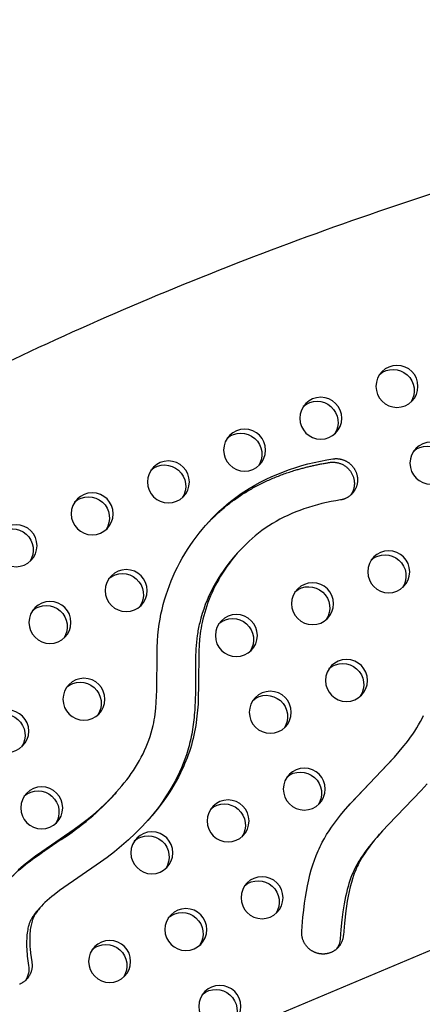
# Model space of a CAD drawing. Units: inches. Extents: x 1356 to 1929, y -341 to 214.
# Drawn here: x 1632 to 1642, y 26 to 49 of the extents above; entities that cross this region are included whole.
import ezdxf

# ---------------------------------------------------------------- set-up
doc = ezdxf.new("R2010")
doc.units = ezdxf.units.IN
doc.header["$LTSCALE"] = 500
doc.header["$MEASUREMENT"] = 0
doc.layers.add('Make2D$visible$lines', color=7, linetype='Continuous', true_color=0x000000)

msp = doc.modelspace()

# ---------------------------------------------------------------- linework, layer by layer
at = {"layer": 'Make2D$visible$lines'}
for p, q in [((1592.9022, 6.7572), (1683.5866, 44.8666)), ((1637.2231, 36.6802), (1637.2951, 36.7616)), ((1639.882, 30.7207), (1640.9618, 31.8606)), ((1641.0053, 31.9098), (1640.9618, 31.8606)), ((1634.409, 31.0705), (1634.3746, 31.0317)), ((1633.107, 29.9539), (1632.7206, 29.6925)), ((1640.6283, 30.0552), (1640.6516, 30.0816)), ((1632.5391, 28.2678), (1632.6061, 28.3435))]:
    msp.add_line(p, q, dxfattribs=at)
for points in [[(1632.0832, 29.2351), (1632.1478, 29.2925), (1632.2143, 29.349), (1632.2824, 29.4046), (1632.3522, 29.4594), (1632.4957, 29.567), (1632.6439, 29.6726), (1633.4132, 30.1997), (1633.5648, 30.3105), (1633.7195, 30.4299), (1633.87, 30.5533), (1634.0159, 30.6805), (1634.1568, 30.8115), (1634.2251, 30.8785), (1634.2921, 30.9463), (1634.3575, 31.0151), (1634.4214, 31.0848), (1634.4837, 31.1554), (1634.5443, 31.2269), (1634.6031, 31.2992), (1634.6602, 31.3725), (1634.7155, 31.4466), (1634.7689, 31.5216), (1634.8203, 31.5974), (1634.8697, 31.6741), (1634.917, 31.7516), (1634.9622, 31.83), (1635.0052, 31.9091), (1635.046, 31.9891), (1635.0845, 32.0699), (1635.1206, 32.1514), (1635.1543, 32.2338), (1635.1855, 32.3169), (1635.2143, 32.4008), (1635.2404, 32.4855), (1635.2639, 32.5709), (1635.2847, 32.6571), (1635.299, 32.7249), (1635.3118, 32.7932), (1635.3231, 32.8618), (1635.3329, 32.9309), (1635.3415, 33.0004), (1635.3488, 33.0702), (1635.3602, 33.2107), (1635.3678, 33.3525), (1635.3724, 33.4954), (1635.3778, 34.3662), (1635.3819, 34.5122), (1635.3889, 34.658), (1635.3996, 34.8036), (1635.4146, 34.9488), (1635.4304, 35.066), (1635.4496, 35.1829), (1635.472, 35.2992), (1635.4976, 35.4149), (1635.5264, 35.5299), (1635.5583, 35.6441), (1635.5933, 35.7576), (1635.6312, 35.8701), (1635.6722, 35.9817), (1635.716, 36.0922), (1635.7626, 36.2016), (1635.8121, 36.3099), (1635.8643, 36.4168), (1635.9192, 36.5225), (1635.9768, 36.6267), (1636.037, 36.7295), (1636.0996, 36.8307), (1636.1648, 36.9303), (1636.2325, 37.0283), (1636.3025, 37.1244), (1636.3748, 37.2188), (1636.4495, 37.3112), (1636.5263, 37.4016), (1636.6054, 37.49), (1636.6866, 37.5763), (1636.7698, 37.6603), (1636.8551, 37.7421), (1636.9424, 37.8216), (1637.0316, 37.8986), (1637.1226, 37.9732), (1637.2155, 38.0452), (1637.3102, 38.1146), (1637.3724, 38.1581), (1637.4354, 38.2005), (1637.5633, 38.2819), (1637.6938, 38.3589), (1637.8267, 38.4315), (1637.9618, 38.4999), (1638.099, 38.5639), (1638.2381, 38.6238), (1638.3789, 38.6795), (1638.5213, 38.7312), (1638.6652, 38.7788), (1638.8103, 38.8225), (1638.9565, 38.8622), (1639.1037, 38.8981), (1639.2516, 38.9302), (1639.4001, 38.9586), (1639.549, 38.9832), (1639.5599, 38.9848), (1639.5708, 38.9861), (1639.5819, 38.9871), (1639.5931, 38.988), (1639.6044, 38.9885), (1639.6159, 38.9889), (1639.6274, 38.9889), (1639.639, 38.9887), (1639.6508, 38.9882), (1639.6625, 38.9874), (1639.6744, 38.9863), (1639.6863, 38.9849), (1639.6983, 38.9833), (1639.7102, 38.9813), (1639.7223, 38.9791), (1639.7343, 38.9765), (1639.7463, 38.9736), (1639.7583, 38.9704), (1639.7703, 38.9669), (1639.7823, 38.9631), (1639.7942, 38.9589), (1639.8061, 38.9545), (1639.8178, 38.9497), (1639.8296, 38.9446), (1639.8412, 38.9392), (1639.8527, 38.9336), (1639.864, 38.9276), (1639.8753, 38.9213), (1639.8864, 38.9147), (1639.8973, 38.9078), (1639.9081, 38.9007), (1639.9187, 38.8933), (1639.9291, 38.8856), (1639.9393, 38.8776), (1639.9493, 38.8695), (1639.9591, 38.861), (1639.9687, 38.8524), (1639.978, 38.8435), (1639.9871, 38.8344), (1639.9959, 38.8251), (1640.0045, 38.8156), (1640.0128, 38.8059), (1640.0208, 38.7961), (1640.0285, 38.7861), (1640.036, 38.7759), (1640.0432, 38.7656), (1640.0501, 38.7552), (1640.0567, 38.7447), (1640.063, 38.7341), (1640.0691, 38.7234), (1640.0748, 38.7127), (1640.0802, 38.7018), (1640.0854, 38.6909), (1640.0902, 38.68), (1640.0948, 38.669), (1640.099, 38.6581), (1640.103, 38.6471), (1640.1067, 38.6361), (1640.1101, 38.6251), (1640.1132, 38.6141), (1640.1161, 38.6032), (1640.1187, 38.5923), (1640.121, 38.5815), (1640.1231, 38.5707), (1640.1249, 38.5598), (1640.1265, 38.5489), (1640.1278, 38.5378), (1640.129, 38.5266), (1640.1298, 38.5153), (1640.1304, 38.5039), (1640.1308, 38.4924), (1640.1309, 38.4808), (1640.1307, 38.4691), (1640.1302, 38.4574), (1640.1294, 38.4456), (1640.1283, 38.4337), (1640.127, 38.4219), (1640.1253, 38.41), (1640.1234, 38.398), (1640.1211, 38.3861), (1640.1185, 38.3742), (1640.1156, 38.3623), (1640.1124, 38.3504), (1640.1089, 38.3386), (1640.105, 38.3268), (1640.1009, 38.3151), (1640.0964, 38.3035), (1640.0916, 38.292), (1640.0865, 38.2805), (1640.0811, 38.2692), (1640.0754, 38.258), (1640.0694, 38.247), (1640.0631, 38.2361), (1640.0565, 38.2253), (1640.0496, 38.2148), (1640.0424, 38.2044), (1640.035, 38.1942), (1640.0273, 38.1842), (1640.0193, 38.1745), (1640.0111, 38.1649), (1640.0026, 38.1556), (1639.994, 38.1466), (1639.9851, 38.1378), (1639.976, 38.1292), (1639.9667, 38.1209), (1639.9572, 38.1129), (1639.9475, 38.1051), (1639.9377, 38.0977), (1639.9277, 38.0905), (1639.9176, 38.0836), (1639.9073, 38.077), (1639.8969, 38.0706), (1639.8864, 38.0646), (1639.8759, 38.0589), (1639.8652, 38.0535), (1639.8545, 38.0483), (1639.8437, 38.0435), (1639.8328, 38.0389), (1639.822, 38.0347), (1639.811, 38.0307), (1639.8001, 38.027), (1639.7892, 38.0236), (1639.7782, 38.0205), (1639.7673, 38.0177), (1639.7564, 38.0151), (1639.7456, 38.0128), (1639.7347, 38.0108), (1639.724, 38.009), (1639.6142, 37.991), (1639.5049, 37.9707), (1639.396, 37.9479), (1639.2877, 37.9228), (1639.18, 37.8952), (1639.073, 37.8651), (1638.9667, 37.8324), (1638.8612, 37.7971), (1638.7638, 37.7619), (1638.6673, 37.7243), (1638.5717, 37.6844), (1638.4772, 37.642), (1638.3838, 37.5972), (1638.2917, 37.5499), (1638.201, 37.5), (1638.1117, 37.4476), (1638.0277, 37.3951), (1637.9453, 37.3401), (1637.8645, 37.2829), (1637.7853, 37.2233), (1637.7083, 37.1617), (1637.6331, 37.0979), (1637.5597, 37.032), (1637.4881, 36.9642), (1637.4171, 36.8932), (1637.3481, 36.8203), (1637.281, 36.7455), (1637.216, 36.669), (1637.153, 36.5907), (1637.0922, 36.5109), (1637.0334, 36.4294), (1636.9768, 36.3464), (1636.9294, 36.2732), (1636.8837, 36.1989), (1636.8398, 36.1235), (1636.7975, 36.0472), (1636.7571, 35.9699), (1636.7184, 35.8917), (1636.6816, 35.8126), (1636.6466, 35.7326), (1636.6153, 35.6562), (1636.5857, 35.579), (1636.5578, 35.5012), (1636.5318, 35.4228), (1636.5076, 35.3438), (1636.4852, 35.2643), (1636.4648, 35.1842), (1636.4464, 35.1036), (1636.4328, 35.0376), (1636.4206, 34.9713), (1636.4098, 34.9048), (1636.4003, 34.8381), (1636.3922, 34.7704), (1636.3855, 34.7026), (1636.3755, 34.5666), (1636.3689, 34.4198), (1636.3635, 33.6169), (1636.3568, 33.3129), (1636.3498, 33.168), (1636.3396, 33.0233), (1636.3256, 32.879), (1636.3075, 32.7351), (1636.2961, 32.6597), (1636.2834, 32.5846), (1636.2692, 32.5098), (1636.2536, 32.4352), (1636.2349, 32.3544), (1636.2144, 32.2741), (1636.1922, 32.1942), (1636.1683, 32.1148), (1636.1442, 32.0405), (1636.1186, 31.9668), (1636.0915, 31.8935), (1636.063, 31.8208), (1636.0332, 31.7487), (1636.0019, 31.6771), (1635.9693, 31.6061), (1635.9355, 31.5358), (1635.8859, 31.4385), (1635.834, 31.3425), (1635.7797, 31.2477), (1635.7232, 31.1543), (1635.6645, 31.0622), (1635.6038, 30.9715), (1635.5411, 30.8821), (1635.4764, 30.7941), (1635.406, 30.7024), (1635.3336, 30.6122), (1635.2593, 30.5236), (1635.1833, 30.4365), (1635.1055, 30.351), (1635.0261, 30.2669), (1634.9451, 30.1843), (1634.8626, 30.1032), (1634.7018, 29.9529), (1634.5362, 29.8077), (1634.3663, 29.6676), (1634.1924, 29.5325), (1634.036, 29.4172), (1633.0677, 28.7477), (1632.9372, 28.6486), (1632.8812, 28.6037), (1632.826, 28.5576), (1632.772, 28.5102), (1632.7193, 28.4613), (1632.6787, 28.4214), (1632.6393, 28.3803), (1632.6201, 28.3593), (1632.6013, 28.3379), (1632.583, 28.3161), (1632.5651, 28.2939), (1632.5459, 28.269), (1632.5275, 28.2435), (1632.5098, 28.2175), (1632.493, 28.191), (1632.4849, 28.1775), (1632.4771, 28.1639), (1632.4696, 28.1501), (1632.4624, 28.1362), (1632.4554, 28.1222), (1632.4488, 28.108), (1632.4424, 28.0937), (1632.4364, 28.0792), (1632.4308, 28.0648), (1632.4255, 28.0503), (1632.4205, 28.0357), (1632.4158, 28.021), (1632.4072, 27.9913), (1632.3995, 27.9614), (1632.3917, 27.9264), (1632.385, 27.8912), (1632.3793, 27.8558), (1632.3744, 27.8203), (1632.3698, 27.7785), (1632.3661, 27.7365), (1632.3635, 27.6945), (1632.3617, 27.6524), (1632.3607, 27.6056), (1632.3607, 27.5589), (1632.3616, 27.5122), (1632.3633, 27.4656), (1632.3662, 27.4143), (1632.3699, 27.363), (1632.38, 27.2608), (1632.3934, 27.1589), (1632.4097, 27.0574), (1632.4115, 27.0466), (1632.4131, 27.0356), (1632.4144, 27.0245), (1632.4155, 27.0133), (1632.4163, 27.002), (1632.4169, 26.9906), (1632.4172, 26.9791), (1632.4172, 26.9675), (1632.417, 26.9559), (1632.4165, 26.9441), (1632.4157, 26.9323), (1632.4146, 26.9205), (1632.4132, 26.9086), (1632.4115, 26.8967), (1632.4095, 26.8848), (1632.4072, 26.8729), (1632.4045, 26.861), (1632.4016, 26.8491), (1632.3984, 26.8373), (1632.3948, 26.8254), (1632.3909, 26.8137), (1632.3867, 26.802), (1632.3822, 26.7904), (1632.3774, 26.7788), (1632.3722, 26.7674), (1632.3668, 26.7561), (1632.361, 26.745), (1632.355, 26.7339), (1632.3486, 26.7231), (1632.342, 26.7123), (1632.3351, 26.7018), (1632.3279, 26.6914), (1632.3204, 26.6813), (1632.3126, 26.6713), (1632.3047, 26.6616), (1632.2964, 26.6521), (1632.2879, 26.6428), (1632.2792, 26.6338), (1632.2703, 26.625), (1632.2612, 26.6165), (1632.2518, 26.6082), (1632.2423, 26.6002), (1632.2326, 26.5925), (1632.2228, 26.5851), (1632.2128, 26.5779), (1632.2026, 26.5711), (1632.1923, 26.5645), (1632.1819, 26.5582), (1632.1714, 26.5522), (1632.1608, 26.5465), (1632.1502, 26.5411), (1632.1394, 26.536), (1632.1286, 26.5312), (1632.1177, 26.5267)], [(1641.7797, 31.2757), (1641.6389, 31.1202), (1640.862, 30.3127), (1640.7228, 30.1617), (1640.5877, 30.007), (1640.5258, 29.9324), (1640.4653, 29.8567), (1640.4066, 29.7795), (1640.3499, 29.7009), (1640.2955, 29.6206), (1640.2437, 29.5387), (1640.2117, 29.4844), (1640.1811, 29.4293), (1640.1621, 29.3933), (1640.1438, 29.3569), (1640.1262, 29.3202), (1640.1093, 29.2832), (1640.0902, 29.2393), (1640.0721, 29.195), (1640.0549, 29.1503), (1640.0386, 29.1053), (1640.0107, 29.0222), (1639.9853, 28.9383), (1639.9568, 28.8328), (1639.9315, 28.7265), (1639.9074, 28.6115), (1639.8862, 28.4959), (1639.8677, 28.3799), (1639.8514, 28.2635), (1639.8189, 27.975), (1639.7947, 27.6857), (1639.7938, 27.6748), (1639.7926, 27.6638), (1639.7912, 27.6528), (1639.7895, 27.6418), (1639.7875, 27.6307), (1639.7852, 27.6196), (1639.7827, 27.6084), (1639.7799, 27.5972), (1639.7768, 27.5861), (1639.7734, 27.5749), (1639.7697, 27.5637), (1639.7658, 27.5526), (1639.7615, 27.5415), (1639.7569, 27.5305), (1639.752, 27.5195), (1639.7468, 27.5086), (1639.7413, 27.4977), (1639.7356, 27.487), (1639.7295, 27.4764), (1639.7231, 27.4659), (1639.7164, 27.4555), (1639.7094, 27.4453), (1639.7022, 27.4352), (1639.6946, 27.4253), (1639.6868, 27.4155), (1639.6787, 27.406), (1639.6704, 27.3966), (1639.6617, 27.3875), (1639.6529, 27.3785), (1639.6438, 27.3698), (1639.6344, 27.3614), (1639.6248, 27.3532), (1639.615, 27.3452), (1639.6051, 27.3375), (1639.5949, 27.3301), (1639.5845, 27.3229), (1639.5739, 27.3161), (1639.5632, 27.3095), (1639.5523, 27.3032), (1639.5413, 27.2972), (1639.5302, 27.2916), (1639.5189, 27.2862), (1639.5076, 27.2811), (1639.4961, 27.2764), (1639.4846, 27.2719), (1639.473, 27.2678), (1639.4614, 27.264), (1639.4497, 27.2605), (1639.438, 27.2573), (1639.4262, 27.2544), (1639.4145, 27.2518), (1639.4027, 27.2495), (1639.391, 27.2475), (1639.3793, 27.2458), (1639.3676, 27.2444), (1639.356, 27.2433), (1639.3444, 27.2424), (1639.3329, 27.2419), (1639.3215, 27.2416), (1639.3101, 27.2415), (1639.2988, 27.2418), (1639.2877, 27.2423), (1639.2766, 27.243), (1639.2657, 27.2439), (1639.2547, 27.2451), (1639.2437, 27.2466), (1639.2326, 27.2483), (1639.2215, 27.2503), (1639.2103, 27.2525), (1639.1991, 27.2551), (1639.1878, 27.2579), (1639.1765, 27.261), (1639.1653, 27.2644), (1639.154, 27.268), (1639.1427, 27.272), (1639.1314, 27.2762), (1639.1201, 27.2808), (1639.1089, 27.2857), (1639.0978, 27.2908), (1639.0867, 27.2963), (1639.0757, 27.302), (1639.0648, 27.3081), (1639.0539, 27.3144), (1639.0432, 27.3211), (1639.0326, 27.328), (1639.0222, 27.3352), (1639.0119, 27.3427), (1639.0017, 27.3505), (1638.9918, 27.3585), (1638.982, 27.3669), (1638.9723, 27.3754), (1638.9629, 27.3843), (1638.9538, 27.3933), (1638.9448, 27.4027), (1638.9361, 27.4122), (1638.9276, 27.422), (1638.9193, 27.4319), (1638.9113, 27.4421), (1638.9036, 27.4525), (1638.8962, 27.463), (1638.889, 27.4737), (1638.8822, 27.4846), (1638.8756, 27.4956), (1638.8693, 27.5067), (1638.8633, 27.5179), (1638.8576, 27.5293), (1638.8522, 27.5408), (1638.8472, 27.5523), (1638.8424, 27.5639), (1638.8379, 27.5756), (1638.8338, 27.5873), (1638.83, 27.599), (1638.8265, 27.6108), (1638.8232, 27.6226), (1638.8203, 27.6344), (1638.8177, 27.6461), (1638.8154, 27.6579), (1638.8134, 27.6696), (1638.8117, 27.6813), (1638.8103, 27.6929), (1638.8091, 27.7045), (1638.8083, 27.716), (1638.8077, 27.7274), (1638.8074, 27.7387), (1638.8073, 27.7499), (1638.8075, 27.761), (1638.8079, 27.7721), (1638.8086, 27.783), (1638.8368, 28.1158), (1638.8544, 28.2819), (1638.8751, 28.4476), (1638.8952, 28.5865), (1638.9182, 28.7249), (1638.9444, 28.8627), (1638.9741, 28.9998), (1639.0033, 29.1191), (1639.0358, 29.2377), (1639.0716, 29.3552), (1639.1112, 29.4715), (1639.1525, 29.5807), (1639.1745, 29.6347), (1639.1976, 29.6884), (1639.2207, 29.7397), (1639.2448, 29.7906), (1639.2697, 29.8411), (1639.2956, 29.8911), (1639.3459, 29.9827), (1639.399, 30.0727), (1639.4548, 30.1612), (1639.5128, 30.2481), (1639.5815, 30.3451), (1639.6526, 30.4402), (1639.726, 30.5337), (1639.8013, 30.6256), (1639.9574, 30.8059), (1641.0065, 31.9112), (1641.1209, 32.0422), (1641.2318, 32.1762), (1641.2856, 32.2444), (1641.3383, 32.3136), (1641.3896, 32.3838), (1641.4394, 32.455), (1641.4882, 32.528), (1641.5351, 32.6021), (1641.5802, 32.6774), (1641.6231, 32.7539), (1641.6616, 32.8274), (1641.6981, 32.9019)]]:
    msp.add_lwpolyline(points, dxfattribs=at)
for points in [[(1640.6283, 30.0551), (1640.5105, 29.9197), (1640.4532, 29.8507), (1640.3971, 29.7807), (1640.3506, 29.7203), (1640.3054, 29.659), (1640.2614, 29.5967), (1640.2189, 29.5334), (1640.1823, 29.476), (1640.1471, 29.4176), (1640.1135, 29.3583), (1640.0817, 29.298), (1640.0526, 29.2384), (1640.0253, 29.1779), (1639.9997, 29.1166), (1639.9759, 29.0546), (1639.9513, 28.985), (1639.9285, 28.9147), (1639.9076, 28.8439), (1639.8882, 28.7726), (1639.8673, 28.6883), (1639.8482, 28.6035), (1639.8309, 28.5184), (1639.8151, 28.4329), (1639.7851, 28.2428), (1639.7609, 28.0519), (1639.7381, 27.8267), (1639.7198, 27.601, -0.1338183), (1639.6361, 27.3629)], [(1632.5391, 28.2678), (1632.5146, 28.2394), (1632.4909, 28.2103), (1632.4681, 28.1804), (1632.4463, 28.1499), (1632.4279, 28.1221), (1632.419, 28.108), (1632.4104, 28.0937), (1632.4021, 28.0792), (1632.3941, 28.0646), (1632.3865, 28.0499), (1632.3792, 28.0349), (1632.3729, 28.0213), (1632.3669, 28.0075), (1632.3612, 27.9937), (1632.3558, 27.9797), (1632.3506, 27.9656), (1632.3458, 27.9514), (1632.3411, 27.9371), (1632.3368, 27.9228), (1632.3319, 27.9056), (1632.3274, 27.8884), (1632.3193, 27.8536), (1632.3123, 27.8186), (1632.3063, 27.7834), (1632.3, 27.739), (1632.2949, 27.6944), (1632.2911, 27.6496), (1632.2883, 27.6048), (1632.2864, 27.5564), (1632.2857, 27.5079), (1632.286, 27.4594), (1632.2872, 27.4109), (1632.2897, 27.3559), (1632.2932, 27.3008), (1632.2978, 27.2459), (1632.3034, 27.191), (1632.3174, 27.0817), (1632.3348, 26.9728, -0.1975016), (1632.2573, 26.613)]]:
    msp.add_lwpolyline(points, format="xyb", dxfattribs=at)
at = {"layer": 'Make2D$visible$lines', "extrusion": (0, 0, -1)}
for centre in [(-1641.0664, 40.7018), (-1639.2603, 39.9463), (-1637.4542, 39.1909), (-1641.8715, 38.8811), (-1635.6481, 38.4355), (-1633.842, 37.68), (-1632.0359, 36.9246), (-1640.8705, 36.3051), (-1634.6471, 35.8594), (-1639.0644, 35.5496), (-1632.841, 35.104), (-1637.2583, 34.7942), (-1639.8696, 33.729), (-1633.6461, 33.2833), (-1638.0635, 32.9736), (-1631.8401, 32.5279), (-1638.8686, 31.1529), (-1632.6452, 30.7073), (-1637.0625, 30.3975), (-1635.2564, 29.6421), (-1637.8676, 28.5769), (-1636.0615, 27.8214), (-1634.2554, 27.066), (-1636.8667, 26.0008)]:
    msp.add_circle(centre, 0.4977, dxfattribs=at)
for centre, radius, start, end in [((-1640.9742, 40.6028), 0.5017, 49.66212, 213.35563), ((-1639.1681, 39.8474), 0.5017, 49.66212, 213.35563), ((-1637.362, 39.0919), 0.5017, 49.66212, 213.35563), ((-1641.7793, 38.7822), 0.5017, 49.66212, 213.35563), ((-1635.5559, 38.3365), 0.5017, 49.66212, 213.35563), ((-1633.7498, 37.5811), 0.5017, 49.66212, 213.35563), ((-1631.9437, 36.8256), 0.5017, 49.66212, 213.35563), ((-1640.7783, 36.2061), 0.5017, 49.66212, 213.35563), ((-1634.5549, 35.7604), 0.5017, 49.66212, 213.35563), ((-1638.9722, 35.4507), 0.5017, 49.66212, 213.35563), ((-1632.7488, 35.005), 0.5017, 49.66212, 213.35563), ((-1637.1661, 34.6952), 0.5017, 49.66212, 213.35563), ((-1639.7774, 33.63), 0.5017, 49.66212, 213.35563), ((-1633.5539, 33.1844), 0.5017, 49.66212, 213.35563), ((-1637.9713, 32.8746), 0.5017, 49.66212, 213.35563), ((-1631.7478, 32.4289), 0.5017, 49.66212, 213.35563), ((-1638.7764, 31.054), 0.5017, 49.66212, 213.35563), ((-1632.553, 30.6083), 0.5017, 49.66212, 213.35563), ((-1636.9703, 30.2985), 0.5017, 49.66212, 213.35563), ((-1635.1642, 29.5431), 0.5017, 49.66212, 213.35563), ((-1635.5051, 25.3281), 5.177, 44.75798, 57.46152), ((-1637.7754, 28.4779), 0.5017, 49.66212, 213.35563), ((-1635.9693, 27.7225), 0.5017, 49.66212, 213.35563), ((-1634.1632, 26.967), 0.5017, 49.66212, 213.35563), ((-1636.7744, 25.9019), 0.5017, 49.66212, 213.35563)]:
    msp.add_arc(centre, radius, start, end, dxfattribs=at)
at = {"layer": 'Make2D$visible$lines'}
msp.add_arc((1629.5718, 35.3963), 6.4897, 303.00642, 317.73692, dxfattribs=at)
for points, weights, degree, knots in [([(1690.5058, 46.2419), (1690.525, 46.2786), (1690.5078, 46.3163), (1690.4905, 46.3545), (1690.4502, 46.3654), (1627.5774, 63.3327), (1595.7889, 7.9704)], [1, 0.898586014983, 1, 0.904409036094, 1, 0.793988543686, 0.992861835722], 2, [0, 0, 0, 1.9583156, 1.9583156, 3.9432425, 3.9432425, 2845.6833799, 2845.6833799, 2845.6833799]), ([(1596.4639, 5.8903), (1596.5791, 5.838), (1596.7014, 5.8059), (1660.4036, -10.9142), (1690.5058, 46.2419)], [1, 0.996406541536, 1, 0.790895318434, 1.00706698204], 2, [0, 0, 0, 6.4082011, 6.4082011, 2858.3792019, 2858.3792019, 2858.3792019]), ([(1636.5119, 37.385), (1636.7304, 37.626), (1637.5844, 38.3903), (1638.6788, 38.7768), (1639.4741, 38.8986), (1639.7592, 38.9423), (1639.9969, 38.7714), (1640.0482, 38.486), (1640.0715, 38.3584), (1640.0444, 38.2316), (1639.9709, 38.1247)], [1, 1, 1, 1, 1, 0.804737854124, 0.804737854124, 1, 0.949526889947, 0.949526889947, 1], 3, [-984.1403585, -984.1403585, -984.1403585, -984.1403585, -959.407827, -897.1267722, -897.1267722, -897.1267722, -877.1776589, -877.1776589, -877.1776589, -867.5482531, -867.5482531, -867.5482531, -867.5482531]), ([(1596.33, 5.8341), (1596.4722, 5.7618), (1596.6264, 5.7213), (1645.9416, -7.2226), (1679.2187, 30.0108)], [1, 0.994314497207, 1, 0.830097693228, 0.940959932198], 2, [0, 0, 0, 8.0711624, 8.0711624, 2325.3624265, 2325.3624265, 2325.3624265])]:
    msp.add_rational_spline(points, weights, degree=degree, knots=knots, dxfattribs=at)
msp.add_open_spline([(1637.2231, 36.6802), (1637.0232, 36.4542), (1636.678, 35.9552), (1636.4222, 35.2914), (1636.3254, 34.7918), (1636.2972, 34.4821), (1636.2865, 34.0769), (1636.2911, 33.6903), (1636.2852, 33.2504), (1636.2642, 32.8563), (1636.1988, 32.4013), (1636.0435, 31.8237), (1635.7232, 31.1347), (1635.3627, 30.6443), (1635.1588, 30.4093)], degree=3, knots=[0, 0, 0, 0, 22.9872611, 45.9205622, 53.8031889, 61.7023375, 69.6020973, 84.6856436, 91.1581381, 103.1224712, 114.7413971, 126.1377325, 148.5980733, 172.3165544, 172.3165544, 172.3165544, 172.3165544], dxfattribs=at)

doc.saveas('drawing.dxf')
